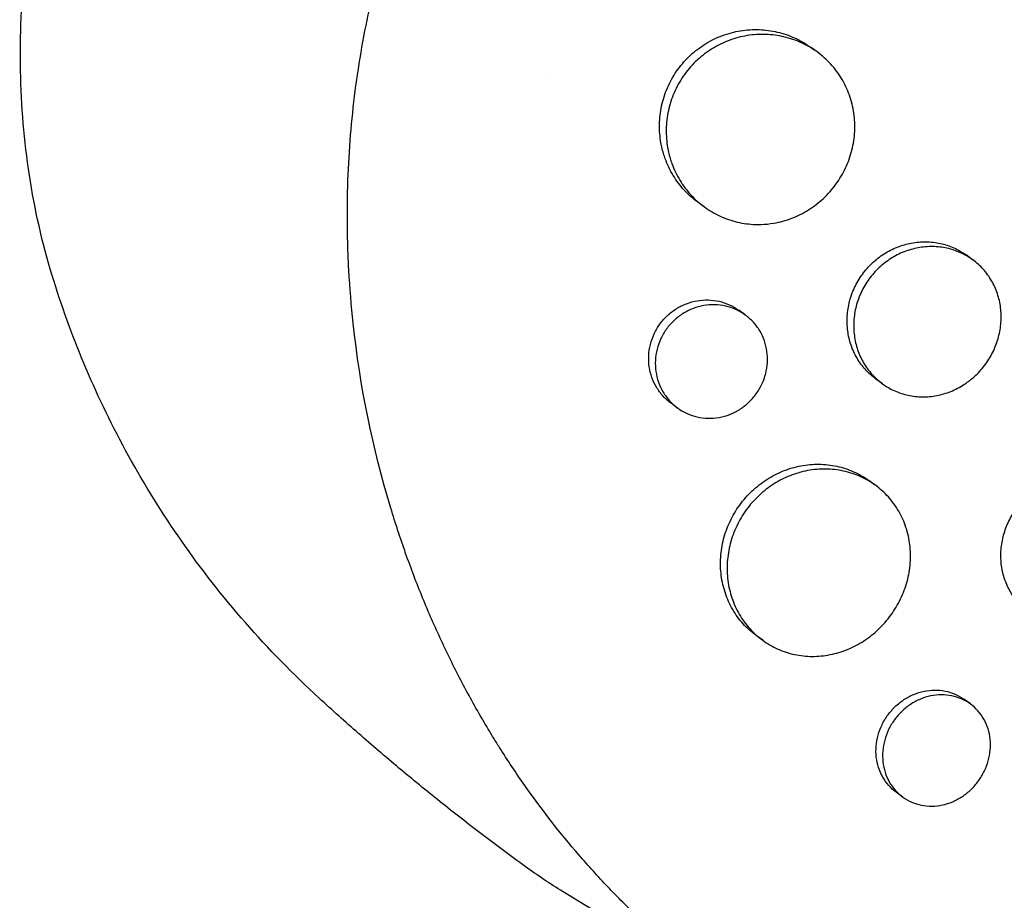
# Model space of a CAD drawing. Units: millimetres. Extents: x -9678 to 9884, y -7863 to 11186.
# Drawn here: x -2786 to -2709, y 4642 to 4711 of the extents above; entities that cross this region are included whole.
import ezdxf

# ---------------------------------------------------------------- set-up
doc = ezdxf.new("R2010")
doc.units = ezdxf.units.MM
doc.header["$LTSCALE"] = 20
doc.layers.add('2d', color=230, linetype='Continuous')

msp = doc.modelspace()

# ---------------------------------------------------------------- linework, layer by layer
at = {"layer": '2d'}
for p, q in [((-2723.324, 4708.317), (-2723.835, 4708.689)), ((-2732.154, 4696.192), (-2732.654, 4696.555)), ((-2711.155, 4692.06), (-2711.661, 4692.427)), ((-2728.943, 4687.731), (-2729.457, 4688.104)), ((-2718.199, 4682.345), (-2718.716, 4682.72)), ((-2734.236, 4680.452), (-2734.747, 4680.824)), ((-2718.767, 4674.415), (-2719.269, 4674.78)), ((-2727.576, 4662.274), (-2728.087, 4662.646)), ((-2711.33, 4657.293), (-2711.837, 4657.661)), ((-2716.62, 4650.012), (-2717.128, 4650.381)), ((-2727.178, 4632.842), (-2743.2, 4642.599))]:
    msp.add_line(p, q, dxfattribs=at)
at = {"layer": '2d', "extrusion": (0, 0, -1)}
msp.add_ellipse((-2702.089, 4705.255), major_axis=(-44.084, -60.676), ratio=0.764821, start_param=-0.062257, end_param=0, dxfattribs=at)
at = {"layer": '2d'}
for points, knots in [([(-2736.519, 4748.89), (-2736.469, 4748.934), (-2736.422, 4748.976), (-2735.837, 4749.487), (-2735.287, 4749.951), (-2733.459, 4751.45), (-2732.151, 4752.447), (-2729.723, 4754.169), (-2728.613, 4754.91), (-2726.822, 4756.036), (-2726.153, 4756.441), (-2720.247, 4759.891), (-2714.676, 4762.272), (-2708.021, 4764.255), (-2707.103, 4764.51), (-2705.612, 4764.896), (-2705.042, 4765.036), (-2703.896, 4765.305), (-2703.32, 4765.434), (-2701.572, 4765.803), (-2700.397, 4766.024), (-2698.626, 4766.316), (-2698.031, 4766.406), (-2696.837, 4766.575), (-2696.236, 4766.653), (-2695.334, 4766.76), (-2695.032, 4766.794), (-2694.427, 4766.859), (-2694.124, 4766.889), (-2693.517, 4766.947), (-2693.212, 4766.974), (-2692.298, 4767.05), (-2691.688, 4767.094), (-2689.971, 4767.198), (-2688.864, 4767.242), (-2686.87, 4767.279), (-2685.982, 4767.28), (-2684.316, 4767.255), (-2683.538, 4767.231), (-2681.477, 4767.139), (-2680.199, 4767.05), (-2676.496, 4766.701), (-2674.092, 4766.358), (-2671.133, 4765.79), (-2670.543, 4765.669), (-2669.662, 4765.478), (-2669.369, 4765.412), (-2666.751, 4764.81), (-2664.469, 4764.167), (-2661.137, 4763.045), (-2660.047, 4762.648), (-2657.906, 4761.805), (-2656.853, 4761.36), (-2655.3, 4760.656), (-2654.788, 4760.416), (-2652.284, 4759.202), (-2650.352, 4758.141), (-2648.259, 4756.845), (-2648.027, 4756.699), (-2646.877, 4755.966), (-2645.975, 4755.356), (-2644.653, 4754.41), (-2644.219, 4754.09), (-2642.088, 4752.477), (-2640.467, 4751.106), (-2638.55, 4749.293), (-2638.173, 4748.927), (-2637.064, 4747.819), (-2636.348, 4747.063), (-2635.309, 4745.902), (-2634.968, 4745.51), (-2634.3, 4744.72), (-2633.972, 4744.321), (-2633.008, 4743.115), (-2632.39, 4742.295), (-2631.498, 4741.041), (-2631.207, 4740.619), (-2630.352, 4739.341), (-2629.806, 4738.474), (-2629.155, 4737.371), (-2629.026, 4737.149), (-2628.771, 4736.704), (-2628.645, 4736.48), (-2628.273, 4735.807), (-2628.031, 4735.355), (-2627.325, 4733.989), (-2626.88, 4733.065), (-2626.249, 4731.655), (-2626.044, 4731.179), (-2625.411, 4729.652), (-2625.009, 4728.588), (-2624.445, 4726.951), (-2624.261, 4726.388), (-2623.894, 4725.202), (-2623.712, 4724.578), (-2623.157, 4722.538), (-2622.825, 4721.106), (-2622.471, 4719.268), (-2622.4, 4718.88), (-2622.249, 4718.004), (-2622.171, 4717.517), (-2622.065, 4716.796), (-2622.032, 4716.563), (-2621.894, 4715.54), (-2621.802, 4714.746), (-2621.623, 4712.887), (-2621.548, 4711.819), (-2621.476, 4710.21), (-2621.458, 4709.672), (-2621.425, 4708.056), (-2621.429, 4706.973), (-2621.475, 4705.342), (-2621.497, 4704.797), (-2621.554, 4703.706), (-2621.589, 4703.159), (-2621.672, 4702.065), (-2621.72, 4701.517), (-2621.829, 4700.42), (-2621.89, 4699.871), (-2622.024, 4698.772), (-2622.098, 4698.222), (-2622.339, 4696.567), (-2622.525, 4695.461), (-2622.843, 4693.802), (-2622.955, 4693.249), (-2623.31, 4691.59), (-2623.572, 4690.485), (-2624.001, 4688.83), (-2624.15, 4688.279), (-2624.591, 4686.715), (-2624.897, 4685.703), (-2625.518, 4683.784), (-2625.829, 4682.876), (-2626.439, 4681.186), (-2626.735, 4680.403), (-2627.318, 4678.921), (-2627.604, 4678.222), (-2628.063, 4677.139), (-2628.224, 4676.767), (-2628.38, 4676.413)], [-219.718261, -219.718261, -219.718261, -219.718261, -219.564246, -219.564246, -217.631861, -217.631861, -213.211515, -213.211515, -209.620697, -209.620697, -207.509624, -207.509624, -191.147795, -191.147795, -188.540314, -188.540314, -186.931712, -186.931712, -185.311334, -185.311334, -182.020095, -182.020095, -180.359979, -180.359979, -178.684428, -178.684428, -177.842184, -177.842184, -176.996384, -176.996384, -176.148147, -176.148147, -174.446239, -174.446239, -171.354621, -171.354621, -168.866214, -168.866214, -166.674674, -166.674674, -163.051733, -163.051733, -156.126413, -156.126413, -154.393214, -154.393214, -153.526371, -153.526371, -146.635511, -146.635511, -143.225456, -143.225456, -139.843167, -139.843167, -138.157994, -138.157994, -131.542709, -131.542709, -130.715466, -130.715466, -127.415629, -127.415629, -125.771021, -125.771021, -119.260399, -119.260399, -117.641186, -117.641186, -114.419561, -114.419561, -112.812293, -112.812293, -111.208435, -111.208435, -108.01802, -108.01802, -106.423101, -106.423101, -103.23448, -103.23448, -102.436473, -102.436473, -101.638956, -101.638956, -100.045044, -100.045044, -96.860209, -96.860209, -95.256262, -95.256262, -91.744932, -91.744932, -89.922475, -89.922475, -87.929958, -87.929958, -83.451629, -83.451629, -82.254796, -82.254796, -80.76386, -80.76386, -80.056245, -80.056245, -77.655984, -77.655984, -74.467784, -74.467784, -72.87523, -72.87523, -69.689865, -69.689865, -68.097328, -68.097328, -66.504846, -66.504846, -64.912542, -64.912542, -63.320205, -63.320205, -61.728487, -61.728487, -58.532434, -58.532434, -56.935303, -56.935303, -53.739865, -53.739865, -52.14398, -52.14398, -49.205221, -49.205221, -46.553534, -46.553534, -44.252683, -44.252683, -42.186257, -42.186257, -41.037497, -41.037497, -41.037497, -41.037497]), ([(-2783.035, 4690.353), (-2783.831, 4692.886), (-2784.445, 4695.5), (-2785.314, 4700.841), (-2785.567, 4703.568), (-2785.721, 4709.089), (-2785.621, 4711.883), (-2785.077, 4717.494), (-2784.634, 4720.31), (-2783.418, 4725.923), (-2782.645, 4728.719), (-2781.716, 4731.484)], [3.6575063, 3.6575063, 3.6575063, 3.6575063, 3.7905892, 3.7905892, 3.9236721, 3.9236721, 4.056755, 4.056755, 4.1898379, 4.1898379, 4.3229208, 4.3229208, 4.3229208, 4.3229208]), ([(-2651.881, 4644.067), (-2652.072, 4643.896), (-2652.26, 4643.73), (-2653.727, 4642.443), (-2655.038, 4641.358), (-2658.148, 4638.932), (-2659.965, 4637.627), (-2662.538, 4635.931), (-2663.264, 4635.47), (-2664.761, 4634.551), (-2665.532, 4634.095), (-2666.725, 4633.418), (-2667.143, 4633.186), (-2668.389, 4632.508), (-2669.221, 4632.076), (-2670.669, 4631.358), (-2671.282, 4631.064), (-2672.137, 4630.669), (-2672.377, 4630.559), (-2673.348, 4630.124), (-2674.081, 4629.81), (-2675.423, 4629.261), (-2676.032, 4629.022), (-2678.28, 4628.175), (-2679.929, 4627.626), (-2682.618, 4626.847), (-2683.653, 4626.574), (-2685.724, 4626.085), (-2686.761, 4625.868), (-2688.059, 4625.63), (-2688.318, 4625.585), (-2689.097, 4625.453), (-2689.616, 4625.371), (-2690.653, 4625.223), (-2691.172, 4625.156), (-2692.21, 4625.036), (-2692.729, 4624.983), (-2693.508, 4624.913), (-2693.768, 4624.892), (-2694.548, 4624.833), (-2695.067, 4624.801), (-2696.626, 4624.725), (-2697.663, 4624.703), (-2699.732, 4624.716), (-2700.763, 4624.751), (-2702.818, 4624.878), (-2703.842, 4624.97), (-2705.37, 4625.15), (-2705.878, 4625.217), (-2707.354, 4625.433), (-2708.317, 4625.601), (-2709.716, 4625.883), (-2710.155, 4625.978), (-2711.018, 4626.174), (-2711.442, 4626.276), (-2712.279, 4626.488), (-2712.691, 4626.598), (-2713.451, 4626.809), (-2713.797, 4626.909), (-2714.485, 4627.116), (-2714.825, 4627.221), (-2715.486, 4627.434), (-2715.806, 4627.54), (-2716.429, 4627.753), (-2716.733, 4627.86), (-2718.14, 4628.368), (-2719.232, 4628.803), (-2721.273, 4629.692), (-2722.225, 4630.139), (-2723.636, 4630.849), (-2724.102, 4631.093), (-2726.436, 4632.351), (-2728.256, 4633.468), (-2730.464, 4634.994), (-2730.904, 4635.307), (-2731.778, 4635.946), (-2732.211, 4636.272), (-2733.074, 4636.94), (-2733.503, 4637.281), (-2734.14, 4637.802), (-2734.352, 4637.977), (-2735.401, 4638.858), (-2736.223, 4639.587), (-2737.431, 4640.715), (-2737.83, 4641.096), (-2739.016, 4642.262), (-2739.791, 4643.064), (-2740.927, 4644.3), (-2741.302, 4644.718), (-2743.176, 4646.864), (-2744.603, 4648.673), (-2746.632, 4651.526), (-2747.295, 4652.51), (-2748.097, 4653.765), (-2748.257, 4654.017), (-2748.573, 4654.526), (-2748.73, 4654.782), (-2749.039, 4655.293), (-2749.192, 4655.549), (-2749.646, 4656.319), (-2749.942, 4656.838), (-2750.818, 4658.411), (-2751.38, 4659.479), (-2752.189, 4661.112), (-2752.454, 4661.665), (-2753.232, 4663.335), (-2753.726, 4664.465), (-2754.661, 4666.752), (-2755.103, 4667.909), (-2755.725, 4669.664), (-2755.926, 4670.252), (-2756.313, 4671.433), (-2756.5, 4672.027), (-2758.094, 4677.297), (-2759.089, 4682.146), (-2759.773, 4688.463), (-2759.886, 4689.844), (-2760.009, 4692.072), (-2760.042, 4692.915), (-2760.083, 4694.717), (-2760.087, 4695.676), (-2760.065, 4697.186), (-2760.051, 4697.736), (-2759.99, 4699.464), (-2759.921, 4700.639), (-2759.635, 4704.116), (-2759.34, 4706.412), (-2758.739, 4709.817), (-2758.515, 4710.934), (-2758.018, 4713.142), (-2757.746, 4714.233), (-2757.155, 4716.386), (-2756.837, 4717.448), (-2756.323, 4719.027), (-2756.146, 4719.55), (-2755.621, 4721.044), (-2755.257, 4722.01), (-2754.669, 4723.473), (-2754.447, 4724.007), (-2754.228, 4724.516)], [-225.679275, -225.679275, -225.679275, -225.679275, -224.94979, -224.94979, -219.832079, -219.832079, -213.027048, -213.027048, -210.382244, -210.382244, -207.608596, -207.608596, -206.12203, -206.12203, -203.187643, -203.187643, -201.04791, -201.04791, -200.213047, -200.213047, -197.682384, -197.682384, -195.593893, -195.593893, -189.988426, -189.988426, -186.499061, -186.499061, -183.014282, -183.014282, -182.143028, -182.143028, -180.401281, -180.401281, -178.662073, -178.662073, -176.920129, -176.920129, -176.047873, -176.047873, -174.302444, -174.302444, -170.808392, -170.808392, -167.317136, -167.317136, -163.826202, -163.826202, -162.080309, -162.080309, -158.744288, -158.744288, -157.210325, -157.210325, -155.721394, -155.721394, -154.263794, -154.263794, -153.031961, -153.031961, -151.815018, -151.815018, -150.665332, -150.665332, -149.566838, -149.566838, -145.564318, -145.564318, -141.992481, -141.992481, -140.21081, -140.21081, -133.021945, -133.021945, -131.217104, -131.217104, -129.405743, -129.405743, -127.585886, -127.585886, -126.673387, -126.673387, -123.043063, -123.043063, -121.228552, -121.228552, -117.582125, -117.582125, -115.754878, -115.754878, -108.330001, -108.330001, -104.545323, -104.545323, -103.595898, -103.595898, -102.644741, -102.644741, -101.703385, -101.703385, -99.81791, -99.81791, -96.030171, -96.030171, -94.114964, -94.114964, -90.281998, -90.281998, -86.455079, -86.455079, -84.543081, -84.543081, -82.634666, -82.634666, -67.669506, -67.669506, -63.503735, -63.503735, -60.975106, -60.975106, -58.107959, -58.107959, -56.46405, -56.46405, -52.951159, -52.951159, -46.069141, -46.069141, -42.689661, -42.689661, -39.358638, -39.358638, -36.078965, -36.078965, -34.446299, -34.446299, -31.397001, -31.397001, -29.787622, -29.787622, -29.787622, -29.787622]), ([(-2735.341, 4700.366), (-2735.438, 4700.693), (-2735.514, 4701.028), (-2735.64, 4701.843), (-2735.667, 4702.328), (-2735.637, 4703.063), (-2735.615, 4703.31), (-2735.546, 4703.797), (-2735.501, 4704.038), (-2735.329, 4704.752), (-2735.168, 4705.218), (-2734.751, 4706.122), (-2734.5, 4706.55), (-2734.207, 4706.954), (-2733.914, 4707.358), (-2733.586, 4707.726), (-2733.045, 4708.227), (-2732.856, 4708.385), (-2732.462, 4708.685), (-2732.256, 4708.826), (-2731.627, 4709.212), (-2731.188, 4709.427), (-2730.5, 4709.683), (-2730.264, 4709.758), (-2729.79, 4709.884), (-2729.552, 4709.934), (-2728.834, 4710.051), (-2728.352, 4710.082), (-2727.379, 4710.049), (-2726.901, 4709.985), (-2726.203, 4709.822), (-2725.974, 4709.756), (-2725.52, 4709.602), (-2725.295, 4709.512), (-2724.641, 4709.214), (-2724.232, 4708.976), (-2723.843, 4708.695), (-2723.839, 4708.692), (-2723.835, 4708.689)], [-0.00693603, -0.00693603, -0.00693603, -0.00693603, -0.00590202, -0.00590202, -0.00442651, -0.00442651, -0.00368876, -0.00368876, -0.00295101, -0.00295101, -0.0014755, -0.0014755, 0, 0, 0, 0.00147583, 0.00147583, 0.00221375, 0.00221375, 0.00295166, 0.00295166, 0.0044275, 0.0044275, 0.00516541, 0.00516541, 0.00590333, 0.00590333, 0.00737916, 0.00737916, 0.00885499, 0.00885499, 0.00959291, 0.00959291, 0.01033082, 0.01033082, 0.01180665, 0.01180665, 0.01182152, 0.01182152, 0.01182152, 0.01182152]), ([(-2721.843, 4697.971), (-2721.553, 4698.369), (-2721.303, 4698.793), (-2720.987, 4699.466), (-2720.893, 4699.696), (-2720.727, 4700.16), (-2720.585, 4700.629), (-2720.489, 4701.108), (-2720.416, 4701.592), (-2720.391, 4701.837), (-2720.352, 4702.571), (-2720.374, 4703.054), (-2720.512, 4704.008), (-2720.63, 4704.483), (-2720.952, 4705.386), (-2721.155, 4705.816), (-2721.525, 4706.43), (-2721.66, 4706.631), (-2721.946, 4707.012), (-2722.098, 4707.195), (-2722.579, 4707.718), (-2722.933, 4708.034), (-2723.71, 4708.597), (-2724.121, 4708.836), (-2724.769, 4709.131), (-2724.991, 4709.22), (-2725.444, 4709.375), (-2725.678, 4709.442), (-2726.379, 4709.606), (-2726.854, 4709.669), (-2727.817, 4709.702), (-2728.309, 4709.671), (-2729.266, 4709.515), (-2729.735, 4709.392), (-2730.425, 4709.135), (-2730.653, 4709.038), (-2731.095, 4708.822), (-2731.31, 4708.704), (-2731.935, 4708.32), (-2732.329, 4708.023), (-2733.06, 4707.347), (-2733.39, 4706.977), (-2733.683, 4706.573)], [0.02361132, 0.02361132, 0.02361132, 0.02361132, 0.0250867, 0.0250867, 0.02582439, 0.02582439, 0.02656208, 0.02729977, 0.02729977, 0.02803746, 0.02803746, 0.02951284, 0.02951284, 0.03098822, 0.03098822, 0.0324636, 0.0324636, 0.03320128, 0.03320128, 0.03393897, 0.03393897, 0.03541435, 0.03541435, 0.03688973, 0.03688973, 0.03762742, 0.03762742, 0.03836511, 0.03836511, 0.03984049, 0.03984049, 0.04131587, 0.04131587, 0.04279125, 0.04279125, 0.04352894, 0.04352894, 0.04426663, 0.04426663, 0.04574201, 0.04574201, 0.04721738, 0.04721738, 0.04721738, 0.04721738]), ([(-2733.683, 4706.573), (-2733.976, 4706.169), (-2734.225, 4705.744), (-2734.534, 4705.074), (-2734.627, 4704.846), (-2734.79, 4704.379), (-2734.86, 4704.139), (-2735.034, 4703.422), (-2735.102, 4702.938), (-2735.133, 4702.204), (-2735.132, 4701.957), (-2735.105, 4701.467), (-2735.08, 4701.225), (-2734.991, 4700.647), (-2734.916, 4700.314), (-2734.818, 4699.987)], [0, 0, 0, 0, 0.001475708, 0.001475708, 0.002213561, 0.002213561, 0.002951415, 0.002951415, 0.004427123, 0.004427123, 0.005164977, 0.005164977, 0.005902831, 0.005902831, 0.006945567, 0.006945567, 0.006945567, 0.006945567]), ([(-2732.654, 4696.555), (-2732.656, 4696.556), (-2732.658, 4696.558), (-2733.048, 4696.842), (-2733.402, 4697.159), (-2733.884, 4697.684), (-2734.036, 4697.868), (-2734.324, 4698.251), (-2734.46, 4698.453), (-2734.833, 4699.069), (-2735.04, 4699.501), (-2735.254, 4700.089), (-2735.299, 4700.227), (-2735.341, 4700.366)], [0.035408986, 0.035408986, 0.035408986, 0.035408986, 0.035417344, 0.035417344, 0.036892849, 0.036892849, 0.037630601, 0.037630601, 0.038368354, 0.038368354, 0.039843858, 0.039843858, 0.040285349, 0.040285349, 0.040285349, 0.040285349]), ([(-2734.818, 4699.987), (-2734.778, 4699.851), (-2734.733, 4699.715), (-2734.519, 4699.124), (-2734.31, 4698.689), (-2733.939, 4698.076), (-2733.806, 4697.878), (-2733.519, 4697.494), (-2733.365, 4697.308), (-2732.879, 4696.779), (-2732.526, 4696.463), (-2731.759, 4695.904), (-2731.342, 4695.659), (-2730.478, 4695.264), (-2730.03, 4695.11), (-2729.332, 4694.948), (-2729.094, 4694.905), (-2728.618, 4694.843), (-2728.38, 4694.825), (-2727.996, 4694.814), (-2727.851, 4694.814), (-2727.705, 4694.819)], [0.006945567, 0.006945567, 0.006945567, 0.006945567, 0.007378538, 0.007378538, 0.008854246, 0.008854246, 0.0095921, 0.0095921, 0.010329953, 0.010329953, 0.011805661, 0.011805661, 0.013281369, 0.013281369, 0.014757076, 0.014757076, 0.01549493, 0.01549493, 0.016232784, 0.016232784, 0.016681879, 0.016681879, 0.016681879, 0.016681879]), ([(-2727.705, 4694.819), (-2727.372, 4694.829), (-2727.039, 4694.863), (-2726.224, 4695.003), (-2725.756, 4695.132), (-2725.077, 4695.392), (-2724.854, 4695.491), (-2724.415, 4695.71), (-2724.199, 4695.831), (-2723.573, 4696.224), (-2723.185, 4696.523), (-2722.466, 4697.195), (-2722.133, 4697.572), (-2721.843, 4697.971)], [0.016681879, 0.016681879, 0.016681879, 0.016681879, 0.017708492, 0.017708492, 0.019184199, 0.019184199, 0.019922053, 0.019922053, 0.020659907, 0.020659907, 0.022135615, 0.022135615, 0.023611322, 0.023611322, 0.023611322, 0.023611322]), ([(-2720.515, 4689.594), (-2720.474, 4689.694), (-2720.43, 4689.793), (-2720.215, 4690.249), (-2720.015, 4690.589), (-2719.781, 4690.91), (-2719.548, 4691.232), (-2719.288, 4691.526), (-2718.861, 4691.928), (-2718.713, 4692.055), (-2718.403, 4692.296), (-2718.241, 4692.411), (-2717.746, 4692.725), (-2717.401, 4692.901), (-2716.683, 4693.185), (-2716.307, 4693.293), (-2715.557, 4693.432), (-2715.18, 4693.464), (-2714.61, 4693.456), (-2714.42, 4693.444), (-2714.047, 4693.401), (-2713.679, 4693.34), (-2713.321, 4693.242), (-2712.967, 4693.126), (-2712.792, 4693.059), (-2712.282, 4692.831), (-2711.964, 4692.647), (-2711.664, 4692.43), (-2711.663, 4692.428), (-2711.661, 4692.427)], [-0.00149615, -0.00149615, -0.00149615, -0.00149615, -0.00117428, -0.00117428, 0, 0, 0, 0.00117453, 0.00117453, 0.0017618, 0.0017618, 0.00234907, 0.00234907, 0.0035236, 0.0035236, 0.00469814, 0.00469814, 0.00587267, 0.00587267, 0.00645994, 0.00645994, 0.0070472, 0.00763447, 0.00763447, 0.00822174, 0.00822174, 0.00939627, 0.00939627, 0.00940276, 0.00940276, 0.00940276, 0.00940276]), ([(-2710.13, 4683.898), (-2709.899, 4684.215), (-2709.699, 4684.552), (-2709.444, 4685.085), (-2709.367, 4685.268), (-2709.232, 4685.635), (-2709.174, 4685.82), (-2709.024, 4686.382), (-2708.96, 4686.766), (-2708.905, 4687.539), (-2708.915, 4687.92), (-2709.008, 4688.672), (-2709.093, 4689.046), (-2709.331, 4689.757), (-2709.484, 4690.096), (-2709.764, 4690.578), (-2709.867, 4690.735), (-2710.085, 4691.035), (-2710.202, 4691.178), (-2710.571, 4691.587), (-2710.844, 4691.834), (-2711.446, 4692.271), (-2711.766, 4692.455), (-2712.271, 4692.681), (-2712.443, 4692.748), (-2712.797, 4692.865), (-2712.979, 4692.915), (-2713.528, 4693.035), (-2713.899, 4693.077), (-2714.652, 4693.089), (-2715.038, 4693.056), (-2715.788, 4692.918), (-2716.156, 4692.813), (-2716.697, 4692.6), (-2716.876, 4692.519), (-2717.222, 4692.342), (-2717.391, 4692.246), (-2717.883, 4691.934), (-2718.193, 4691.694), (-2718.769, 4691.152), (-2719.03, 4690.856), (-2719.264, 4690.534)], [0.01879215, 0.01879215, 0.01879215, 0.01879215, 0.0199664, 0.0199664, 0.02055352, 0.02055352, 0.02114065, 0.02114065, 0.0223149, 0.0223149, 0.02348915, 0.02348915, 0.0246634, 0.0246634, 0.02583765, 0.02583765, 0.02642478, 0.02642478, 0.0270119, 0.0270119, 0.02818615, 0.02818615, 0.02936041, 0.02936041, 0.02994753, 0.02994753, 0.03053466, 0.03053466, 0.03170891, 0.03170891, 0.03288316, 0.03288316, 0.03405741, 0.03405741, 0.03464454, 0.03464454, 0.03523166, 0.03523166, 0.03640591, 0.03640591, 0.03758016, 0.03758016, 0.03758016, 0.03758016]), ([(-2762.289, 4657.747), (-2764.333, 4659.621), (-2766.261, 4661.6), (-2769.854, 4665.712), (-2771.518, 4667.846), (-2774.567, 4672.214), (-2775.952, 4674.447), (-2778.442, 4678.962), (-2779.547, 4681.243), (-2781.487, 4685.806), (-2782.323, 4688.088), (-2783.035, 4690.353)], [3.2286847, 3.2286847, 3.2286847, 3.2286847, 3.314449, 3.314449, 3.4002133, 3.4002133, 3.4859776, 3.4859776, 3.571742, 3.571742, 3.6575063, 3.6575063, 3.6575063, 3.6575063]), ([(-2719.264, 4690.534), (-2719.497, 4690.213), (-2719.697, 4689.875), (-2719.911, 4689.422), (-2719.955, 4689.321), (-2719.997, 4689.219)], [0, 0, 0, 0, 0.001174509, 0.001174509, 0.001506259, 0.001506259, 0.001506259, 0.001506259]), ([(-2718.716, 4682.72), (-2719.016, 4682.938), (-2719.29, 4683.185), (-2719.661, 4683.595), (-2719.778, 4683.739), (-2719.998, 4684.039), (-2720.102, 4684.197), (-2720.386, 4684.682), (-2720.541, 4685.022), (-2720.785, 4685.735), (-2720.873, 4686.111), (-2720.974, 4686.867), (-2720.987, 4687.25), (-2720.952, 4687.83), (-2720.93, 4688.026), (-2720.87, 4688.41), (-2720.83, 4688.6), (-2720.712, 4689.061), (-2720.623, 4689.33), (-2720.515, 4689.594)], [0.028187826, 0.028187826, 0.028187826, 0.028187826, 0.029361034, 0.029361034, 0.029948173, 0.029948173, 0.030535311, 0.030535311, 0.031709588, 0.031709588, 0.032883865, 0.032883865, 0.034058142, 0.034058142, 0.034645281, 0.034645281, 0.035232419, 0.035232419, 0.036084823, 0.036084823, 0.036084823, 0.036084823]), ([(-2734.747, 4680.824), (-2734.747, 4680.824), (-2734.748, 4680.824), (-2734.978, 4680.991), (-2735.188, 4681.18), (-2735.568, 4681.596), (-2735.739, 4681.826), (-2736.032, 4682.316), (-2736.153, 4682.574), (-2736.344, 4683.113), (-2736.414, 4683.398), (-2736.497, 4683.97), (-2736.51, 4684.259), (-2736.481, 4684.843), (-2736.437, 4685.137), (-2736.296, 4685.705), (-2736.198, 4685.983), (-2735.946, 4686.523), (-2735.796, 4686.779), (-2735.62, 4687.02), (-2735.445, 4687.262), (-2735.249, 4687.483), (-2734.819, 4687.884), (-2734.582, 4688.066), (-2734.082, 4688.379), (-2733.821, 4688.509), (-2733.276, 4688.718), (-2732.991, 4688.796), (-2732.422, 4688.894), (-2732.136, 4688.916), (-2731.558, 4688.901), (-2731.274, 4688.865), (-2730.721, 4688.739), (-2730.449, 4688.648), (-2729.931, 4688.414), (-2729.688, 4688.272), (-2729.459, 4688.106), (-2729.458, 4688.105), (-2729.457, 4688.104)], [0.0211979, 0.0211979, 0.0211979, 0.0211979, 0.02119836, 0.02119836, 0.02208149, 0.02208149, 0.02296463, 0.02296463, 0.02384776, 0.02384776, 0.02473089, 0.02473089, 0.02561403, 0.02561403, 0.02649716, 0.02649716, 0.02738029, 0.02738029, 0.02826343, 0.02826343, 0.02826343, 0.02914676, 0.02914676, 0.03003009, 0.03003009, 0.03091342, 0.03091342, 0.03179675, 0.03179675, 0.03268008, 0.03268008, 0.03356341, 0.03356341, 0.03444674, 0.03444674, 0.03533007, 0.03533007, 0.03533526, 0.03533526, 0.03533526, 0.03533526]), ([(-2728.094, 4681.552), (-2727.921, 4681.791), (-2727.771, 4682.044), (-2727.518, 4682.581), (-2727.418, 4682.86), (-2727.273, 4683.426), (-2727.227, 4683.717), (-2727.193, 4684.302), (-2727.205, 4684.59), (-2727.283, 4685.16), (-2727.351, 4685.444), (-2727.539, 4685.982), (-2727.659, 4686.239), (-2727.949, 4686.727), (-2728.12, 4686.958), (-2728.499, 4687.373), (-2728.708, 4687.561), (-2729.169, 4687.895), (-2729.413, 4688.037), (-2729.926, 4688.269), (-2730.198, 4688.361), (-2730.754, 4688.488), (-2731.036, 4688.523), (-2731.608, 4688.538), (-2731.901, 4688.517), (-2732.47, 4688.419), (-2732.749, 4688.342), (-2733.296, 4688.133), (-2733.561, 4688.001), (-2734.057, 4687.691), (-2734.292, 4687.512), (-2734.728, 4687.106), (-2734.924, 4686.884), (-2735.1, 4686.642)], [0.01413253, 0.01413253, 0.01413253, 0.01413253, 0.01501561, 0.01501561, 0.0158987, 0.0158987, 0.01678178, 0.01678178, 0.01766486, 0.01766486, 0.01854795, 0.01854795, 0.01943103, 0.01943103, 0.02031412, 0.02031412, 0.0211972, 0.0211972, 0.02208029, 0.02208029, 0.02296337, 0.02296337, 0.02384646, 0.02384646, 0.02472954, 0.02472954, 0.02561263, 0.02561263, 0.02649571, 0.02649571, 0.02737879, 0.02737879, 0.02826188, 0.02826188, 0.02826188, 0.02826188]), ([(-2719.997, 4689.219), (-2720.029, 4689.14), (-2720.06, 4689.06), (-2720.156, 4688.795), (-2720.215, 4688.606), (-2720.361, 4688.038), (-2720.422, 4687.656), (-2720.47, 4686.885), (-2720.457, 4686.494), (-2720.357, 4685.739), (-2720.271, 4685.37), (-2720.088, 4684.83), (-2720.018, 4684.653), (-2719.862, 4684.312), (-2719.69, 4683.981), (-2719.486, 4683.67), (-2719.267, 4683.37), (-2719.148, 4683.224), (-2718.774, 4682.81), (-2718.501, 4682.564), (-2717.906, 4682.131), (-2717.582, 4681.943), (-2716.908, 4681.642), (-2716.558, 4681.527), (-2716.013, 4681.409), (-2715.827, 4681.379), (-2715.455, 4681.337), (-2715.268, 4681.326), (-2714.708, 4681.321), (-2714.333, 4681.355), (-2713.58, 4681.5), (-2713.213, 4681.609), (-2712.68, 4681.824), (-2712.505, 4681.905), (-2712.161, 4682.084), (-2711.99, 4682.183), (-2711.59, 4682.441), (-2711.365, 4682.609), (-2711.152, 4682.792)], [0.00150626, 0.00150626, 0.00150626, 0.00150626, 0.00176176, 0.00176176, 0.00234902, 0.00234902, 0.00352353, 0.00352353, 0.00469804, 0.00469804, 0.00587255, 0.00587255, 0.0064598, 0.0064598, 0.00704705, 0.00763431, 0.00763431, 0.00822156, 0.00822156, 0.00939607, 0.00939607, 0.01057058, 0.01057058, 0.01174509, 0.01174509, 0.01233235, 0.01233235, 0.0129196, 0.0129196, 0.01409411, 0.01409411, 0.01526862, 0.01526862, 0.01585587, 0.01585587, 0.01644313, 0.01644313, 0.01728998, 0.01728998, 0.01728998, 0.01728998]), ([(-2735.1, 4686.642), (-2735.275, 4686.401), (-2735.425, 4686.146), (-2735.674, 4685.613), (-2735.774, 4685.331), (-2735.917, 4684.76), (-2735.96, 4684.472), (-2735.99, 4683.889), (-2735.977, 4683.593), (-2735.895, 4683.022), (-2735.827, 4682.743), (-2735.634, 4682.199), (-2735.512, 4681.939), (-2735.222, 4681.452), (-2735.051, 4681.222), (-2734.669, 4680.802), (-2734.459, 4680.615), (-2734.004, 4680.283), (-2733.756, 4680.139), (-2733.243, 4679.906), (-2732.976, 4679.816), (-2732.422, 4679.691), (-2732.136, 4679.656), (-2731.567, 4679.643), (-2731.282, 4679.665), (-2730.709, 4679.767), (-2730.43, 4679.846), (-2729.89, 4680.057), (-2729.626, 4680.19), (-2729.128, 4680.505), (-2728.897, 4680.685), (-2728.467, 4681.088), (-2728.268, 4681.314), (-2728.094, 4681.552)], [0, 0, 0, 0, 0.00088328, 0.00088328, 0.00176657, 0.00176657, 0.00264985, 0.00264985, 0.00353313, 0.00353313, 0.00441641, 0.00441641, 0.0052997, 0.0052997, 0.00618298, 0.00618298, 0.00706626, 0.00706626, 0.00794955, 0.00794955, 0.00883283, 0.00883283, 0.00971611, 0.00971611, 0.01059939, 0.01059939, 0.01148268, 0.01148268, 0.01236596, 0.01236596, 0.01324924, 0.01324924, 0.01413253, 0.01413253, 0.01413253, 0.01413253]), ([(-2711.152, 4682.792), (-2711.069, 4682.863), (-2710.988, 4682.935), (-2710.624, 4683.28), (-2710.361, 4683.581), (-2710.13, 4683.898)], [0.017289981, 0.017289981, 0.017289981, 0.017289981, 0.017617637, 0.017617637, 0.018792146, 0.018792146, 0.018792146, 0.018792146]), ([(-2728.087, 4662.646), (-2728.46, 4662.917), (-2728.8, 4663.224), (-2729.259, 4663.733), (-2729.404, 4663.912), (-2729.677, 4664.286), (-2729.806, 4664.482), (-2730.157, 4665.086), (-2730.349, 4665.509), (-2730.649, 4666.398), (-2730.758, 4666.868), (-2730.879, 4667.81), (-2730.895, 4668.287), (-2730.848, 4669.012), (-2730.821, 4669.255), (-2730.744, 4669.735), (-2730.694, 4669.972), (-2730.512, 4670.676), (-2730.345, 4671.136), (-2729.923, 4672.03), (-2729.672, 4672.454), (-2729.38, 4672.856), (-2729.089, 4673.257), (-2728.765, 4673.625), (-2728.232, 4674.127), (-2728.047, 4674.287), (-2727.66, 4674.589), (-2727.458, 4674.732), (-2726.842, 4675.126), (-2726.412, 4675.346), (-2725.517, 4675.703), (-2725.048, 4675.84), (-2724.115, 4676.016), (-2723.645, 4676.058), (-2722.936, 4676.05), (-2722.699, 4676.036), (-2722.235, 4675.984), (-2721.777, 4675.909), (-2721.331, 4675.789), (-2720.892, 4675.646), (-2720.674, 4675.562), (-2720.04, 4675.281), (-2719.645, 4675.052), (-2719.273, 4674.783), (-2719.271, 4674.782), (-2719.269, 4674.78)], [0.03521185, 0.03521185, 0.03521185, 0.03521185, 0.03667703, 0.03667703, 0.03741047, 0.03741047, 0.03814391, 0.03814391, 0.03961079, 0.03961079, 0.04107766, 0.04107766, 0.04254454, 0.04254454, 0.04327798, 0.04327798, 0.04401142, 0.04401142, 0.04547829, 0.04547829, 0.04694517, 0.04694517, 0.04694517, 0.04841237, 0.04841237, 0.04914596, 0.04914596, 0.04987956, 0.04987956, 0.05134676, 0.05134676, 0.05281395, 0.05281395, 0.05428115, 0.05428115, 0.05501475, 0.05501475, 0.05574835, 0.05648195, 0.05648195, 0.05721554, 0.05721554, 0.05868274, 0.05868274, 0.05869087, 0.05869087, 0.05869087, 0.05869087]), ([(-2717.539, 4664.252), (-2717.251, 4664.648), (-2717, 4665.068), (-2716.681, 4665.733), (-2716.584, 4665.961), (-2716.414, 4666.419), (-2716.266, 4666.882), (-2716.162, 4667.353), (-2716.08, 4667.828), (-2716.05, 4668.07), (-2715.995, 4668.792), (-2716.006, 4669.266), (-2716.089, 4669.968), (-2716.128, 4670.2), (-2716.229, 4670.661), (-2716.292, 4670.889), (-2716.51, 4671.553), (-2716.698, 4671.974), (-2717.044, 4672.573), (-2717.17, 4672.769), (-2717.441, 4673.142), (-2717.585, 4673.32), (-2718.042, 4673.828), (-2718.381, 4674.134), (-2719.127, 4674.676), (-2719.524, 4674.905), (-2720.151, 4675.185), (-2720.366, 4675.268), (-2720.806, 4675.411), (-2721.032, 4675.473), (-2721.715, 4675.62), (-2722.177, 4675.672), (-2723.115, 4675.683), (-2723.595, 4675.641), (-2724.529, 4675.465), (-2724.987, 4675.333), (-2725.662, 4675.065), (-2725.885, 4674.963), (-2726.317, 4674.742), (-2726.527, 4674.621), (-2727.14, 4674.23), (-2727.527, 4673.929), (-2728.246, 4673.252), (-2728.572, 4672.882), (-2728.864, 4672.48)], [0.02347484, 0.02347484, 0.02347484, 0.02347484, 0.02494169, 0.02494169, 0.02567512, 0.02567512, 0.02640855, 0.02714198, 0.02714198, 0.02787541, 0.02787541, 0.02934226, 0.02934226, 0.03007569, 0.03007569, 0.03080912, 0.03080912, 0.03227597, 0.03227597, 0.0330094, 0.0330094, 0.03374283, 0.03374283, 0.03520968, 0.03520968, 0.03667654, 0.03667654, 0.03740997, 0.03740997, 0.03814339, 0.03814339, 0.03961025, 0.03961025, 0.04107711, 0.04107711, 0.04254396, 0.04254396, 0.04327739, 0.04327739, 0.04401082, 0.04401082, 0.04547767, 0.04547767, 0.04694453, 0.04694453, 0.04694453, 0.04694453]), ([(-2706.825, 4664.563), (-2707.112, 4664.772), (-2707.375, 4665.01), (-2707.728, 4665.407), (-2707.839, 4665.547), (-2708.049, 4665.839), (-2708.147, 4665.993), (-2708.415, 4666.467), (-2708.56, 4666.8), (-2708.785, 4667.5), (-2708.864, 4667.87), (-2708.947, 4668.615), (-2708.953, 4668.992), (-2708.907, 4669.566), (-2708.882, 4669.758), (-2708.815, 4670.138), (-2708.773, 4670.327), (-2708.621, 4670.885), (-2708.485, 4671.251), (-2708.144, 4671.963), (-2707.942, 4672.301), (-2707.709, 4672.622), (-2707.476, 4672.942), (-2707.218, 4673.237), (-2706.795, 4673.641), (-2706.649, 4673.769), (-2706.343, 4674.013), (-2706.183, 4674.128), (-2705.696, 4674.448), (-2705.357, 4674.628), (-2704.652, 4674.922), (-2704.284, 4675.036), (-2703.55, 4675.187), (-2703.182, 4675.227), (-2702.626, 4675.23), (-2702.441, 4675.221), (-2702.078, 4675.186), (-2701.719, 4675.132), (-2701.371, 4675.043), (-2701.029, 4674.935), (-2700.859, 4674.871), (-2700.366, 4674.656), (-2700.058, 4674.479), (-2699.771, 4674.271), (-2699.771, 4674.271), (-2699.77, 4674.27)], [0.02814295, 0.02814295, 0.02814295, 0.02814295, 0.02930934, 0.02930934, 0.02989545, 0.02989545, 0.03048155, 0.03048155, 0.03165375, 0.03165375, 0.03282596, 0.03282596, 0.03399816, 0.03399816, 0.03458426, 0.03458426, 0.03517036, 0.03517036, 0.03634257, 0.03634257, 0.03751477, 0.03751477, 0.03751477, 0.03868724, 0.03868724, 0.03927347, 0.03927347, 0.03985971, 0.03985971, 0.04103218, 0.04103218, 0.04220465, 0.04220465, 0.04337712, 0.04337712, 0.04396335, 0.04396335, 0.04454959, 0.04513582, 0.04513582, 0.04572206, 0.04572206, 0.04689452, 0.04689452, 0.04689707, 0.04689707, 0.04689707, 0.04689707]), ([(-2728.864, 4672.48), (-2729.155, 4672.079), (-2729.405, 4671.657), (-2729.718, 4670.995), (-2729.812, 4670.77), (-2729.98, 4670.309), (-2730.054, 4670.073), (-2730.238, 4669.364), (-2730.315, 4668.888), (-2730.378, 4667.926), (-2730.363, 4667.438), (-2730.242, 4666.496), (-2730.137, 4666.036), (-2729.911, 4665.364), (-2729.824, 4665.144), (-2729.631, 4664.718), (-2729.419, 4664.306), (-2729.167, 4663.919), (-2728.895, 4663.545), (-2728.749, 4663.364), (-2728.285, 4662.849), (-2727.945, 4662.543), (-2727.208, 4662.006), (-2726.805, 4661.773), (-2725.969, 4661.402), (-2725.535, 4661.26), (-2724.858, 4661.116), (-2724.627, 4661.079), (-2724.164, 4661.03), (-2723.932, 4661.017), (-2723.236, 4661.014), (-2722.77, 4661.059), (-2721.834, 4661.244), (-2721.379, 4661.382), (-2720.716, 4661.654), (-2720.498, 4661.755), (-2720.069, 4661.981), (-2719.857, 4662.105), (-2719.245, 4662.504), (-2718.864, 4662.805), (-2718.156, 4663.48), (-2717.827, 4663.856), (-2717.539, 4664.252)], [0, 0, 0, 0, 0.00146718, 0.00146718, 0.00220077, 0.00220077, 0.00293435, 0.00293435, 0.00440153, 0.00440153, 0.00586871, 0.00586871, 0.00733589, 0.00733589, 0.00806948, 0.00806948, 0.00880306, 0.00953665, 0.00953665, 0.01027024, 0.01027024, 0.01173742, 0.01173742, 0.0132046, 0.0132046, 0.01467177, 0.01467177, 0.01540536, 0.01540536, 0.01613895, 0.01613895, 0.01760613, 0.01760613, 0.01907331, 0.01907331, 0.01980689, 0.01980689, 0.02054048, 0.02054048, 0.02200766, 0.02200766, 0.02347484, 0.02347484, 0.02347484, 0.02347484]), ([(-2746.173, 4644.579), (-2747.301, 4645.398), (-2748.419, 4646.23), (-2750.635, 4647.919), (-2751.733, 4648.775), (-2753.907, 4650.512), (-2754.983, 4651.391), (-2757.112, 4653.172), (-2758.165, 4654.073), (-2760.246, 4655.895), (-2761.274, 4656.817), (-2762.289, 4657.747)], [3.14159265, 3.14159265, 3.14159265, 3.14159265, 3.15901105, 3.15901105, 3.17642945, 3.17642945, 3.19384786, 3.19384786, 3.21126626, 3.21126626, 3.22868466, 3.22868466, 3.22868466, 3.22868466]), ([(-2717.128, 4650.381), (-2717.344, 4650.538), (-2717.541, 4650.716), (-2717.894, 4651.113), (-2718.053, 4651.335), (-2718.32, 4651.808), (-2718.429, 4652.058), (-2718.597, 4652.583), (-2718.655, 4652.86), (-2718.717, 4653.418), (-2718.721, 4653.701), (-2718.675, 4654.274), (-2718.624, 4654.561), (-2718.472, 4655.12), (-2718.369, 4655.394), (-2718.113, 4655.927), (-2717.962, 4656.181), (-2717.787, 4656.422), (-2717.612, 4656.662), (-2717.419, 4656.883), (-2716.996, 4657.287), (-2716.765, 4657.472), (-2716.278, 4657.792), (-2716.024, 4657.927), (-2715.496, 4658.148), (-2715.22, 4658.234), (-2714.67, 4658.348), (-2714.394, 4658.377), (-2713.84, 4658.381), (-2713.565, 4658.354), (-2713.036, 4658.247), (-2712.777, 4658.166), (-2712.284, 4657.95), (-2712.054, 4657.818), (-2711.838, 4657.662), (-2711.838, 4657.662), (-2711.837, 4657.661)], [0.02110686, 0.02110686, 0.02110686, 0.02110686, 0.02198167, 0.02198167, 0.02286081, 0.02286081, 0.02373995, 0.02373995, 0.02461909, 0.02461909, 0.02549823, 0.02549823, 0.02637737, 0.02637737, 0.02725651, 0.02725651, 0.02813565, 0.02813565, 0.02813565, 0.02901498, 0.02901498, 0.02989432, 0.02989432, 0.03077366, 0.03077366, 0.031653, 0.031653, 0.03253234, 0.03253234, 0.03341167, 0.03341167, 0.03429101, 0.03429101, 0.03517035, 0.03517035, 0.0351723, 0.0351723, 0.0351723, 0.0351723]), ([(-2710.692, 4651.267), (-2710.519, 4651.504), (-2710.368, 4651.755), (-2710.111, 4652.285), (-2710.006, 4652.561), (-2709.851, 4653.117), (-2709.798, 4653.402), (-2709.747, 4653.974), (-2709.749, 4654.256), (-2709.807, 4654.81), (-2709.863, 4655.086), (-2710.027, 4655.61), (-2710.134, 4655.858), (-2710.398, 4656.329), (-2710.555, 4656.551), (-2710.908, 4656.949), (-2711.104, 4657.128), (-2711.537, 4657.444), (-2711.769, 4657.576), (-2712.257, 4657.79), (-2712.517, 4657.872), (-2713.05, 4657.981), (-2713.321, 4658.007), (-2713.872, 4658.004), (-2714.154, 4657.974), (-2714.703, 4657.861), (-2714.974, 4657.777), (-2715.504, 4657.556), (-2715.762, 4657.419), (-2716.246, 4657.101), (-2716.475, 4656.919), (-2716.903, 4656.511), (-2717.098, 4656.288), (-2717.272, 4656.048)], [0.01406941, 0.01406941, 0.01406941, 0.01406941, 0.01494855, 0.01494855, 0.01582769, 0.01582769, 0.01670683, 0.01670683, 0.01758597, 0.01758597, 0.01846511, 0.01846511, 0.01934425, 0.01934425, 0.02022339, 0.02022339, 0.02110252, 0.02110252, 0.02198166, 0.02198166, 0.0228608, 0.0228608, 0.02373994, 0.02373994, 0.02461908, 0.02461908, 0.02549822, 0.02549822, 0.02637736, 0.02637736, 0.0272565, 0.0272565, 0.02813564, 0.02813564, 0.02813564, 0.02813564]), ([(-2717.272, 4656.048), (-2717.447, 4655.807), (-2717.598, 4655.555), (-2717.851, 4655.028), (-2717.956, 4654.751), (-2718.109, 4654.189), (-2718.16, 4653.906), (-2718.207, 4653.335), (-2718.203, 4653.046), (-2718.141, 4652.489), (-2718.084, 4652.217), (-2717.916, 4651.688), (-2717.806, 4651.435), (-2717.541, 4650.965), (-2717.384, 4650.744), (-2717.026, 4650.342), (-2716.829, 4650.163), (-2716.4, 4649.851), (-2716.165, 4649.717), (-2715.676, 4649.504), (-2715.422, 4649.424), (-2714.892, 4649.318), (-2714.617, 4649.292), (-2714.071, 4649.298), (-2713.796, 4649.328), (-2713.244, 4649.446), (-2712.974, 4649.532), (-2712.451, 4649.755), (-2712.195, 4649.893), (-2711.71, 4650.215), (-2711.484, 4650.397), (-2711.061, 4650.803), (-2710.865, 4651.029), (-2710.692, 4651.267)], [0, 0, 0, 0, 0.00087934, 0.00087934, 0.00175868, 0.00175868, 0.00263801, 0.00263801, 0.00351735, 0.00351735, 0.00439669, 0.00439669, 0.00527603, 0.00527603, 0.00615537, 0.00615537, 0.00703471, 0.00703471, 0.00791404, 0.00791404, 0.00879338, 0.00879338, 0.00967272, 0.00967272, 0.01055206, 0.01055206, 0.0114314, 0.0114314, 0.01231074, 0.01231074, 0.01319007, 0.01319007, 0.01406941, 0.01406941, 0.01406941, 0.01406941])]:
    msp.add_open_spline(points, degree=3, knots=knots, dxfattribs=at)
for points in [[(-2744.496, 4706.215), (-2744.496, 4706.215), (-2744.496, 4706.215), (-2744.496, 4706.215)], [(-2734.904, 4699.246), (-2734.905, 4699.246), (-2734.905, 4699.246), (-2734.905, 4699.246)], [(-2720.737, 4688.953), (-2720.737, 4688.953), (-2720.737, 4688.953), (-2720.737, 4688.953)], [(-2718.451, 4682.539), (-2718.451, 4682.539), (-2718.452, 4682.54), (-2718.452, 4682.54)]]:
    msp.add_open_spline(points, degree=3, dxfattribs=at)

doc.saveas('drawing.dxf')
